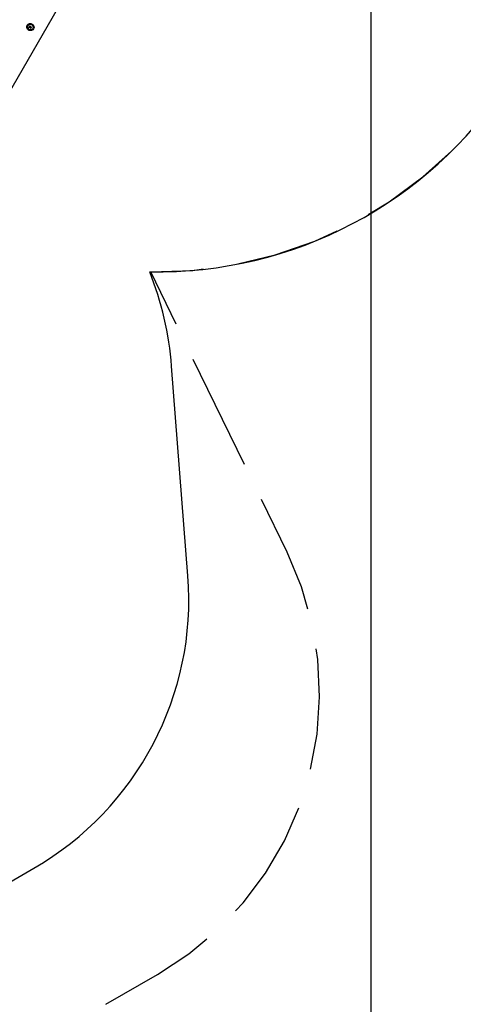
# Model space of a CAD drawing. Units: inches. Extents: x 62 to 237, y -7 to 217.
# Drawn here: x 196 to 213, y 22 to 60 of the extents above; entities that cross this region are included whole.
import ezdxf

# ---------------------------------------------------------------- set-up
doc = ezdxf.new("R2010")
doc.units = ezdxf.units.IN
doc.header["$MEASUREMENT"] = 0
doc.layers.add('Ebene 1', color=7, linetype='Continuous')

# ---------------------------------------------------------------- blocks, each defined once
blk = doc.blocks.new('block 2')
at = {"layer": 'Ebene 1', "color": 179, "lineweight": 25, "true_color": 0x1a171b}
for points in [[(209.121, 68.449), (209.121, -0.793)], [(188.743, 45.903), (199.891, 65.212)], [(196.014, 59.599), (196.036, 59.583), (196.055, 59.564), (196.07, 59.541), (196.08, 59.517), (196.085, 59.465), (196.068, 59.414), (196.033, 59.374), (195.984, 59.35), (195.957, 59.345), (195.929, 59.346), (195.902, 59.351), (195.877, 59.363), (195.855, 59.379), (195.836, 59.399), (195.822, 59.423), (195.812, 59.449), (195.809, 59.503), (195.826, 59.555), (195.861, 59.594), (195.909, 59.616), (195.962, 59.617), (196.014, 59.599), (196.014, 59.599)], [(195.823, 59.504), (195.923, 59.612), (196.059, 59.548), (196.044, 59.402), (195.897, 59.375), (195.823, 59.504), (195.823, 59.504)], [(196.071, 59.419), (195.882, 59.371), (195.829, 59.559)], [(195.839, 59.553), (196.012, 59.597), (196.061, 59.425)], [(195.839, 59.553), (195.839, 59.552)], [(195.914, 59.489), (195.917, 59.489), (195.919, 59.49), (195.922, 59.491), (195.924, 59.492), (195.925, 59.494), (195.927, 59.497), (195.928, 59.499), (195.928, 59.502), (195.929, 59.505), (195.928, 59.507), (195.928, 59.508), (195.928, 59.508)], [(195.927, 59.496), (195.932, 59.505)], [(195.928, 59.508), (195.928, 59.509), (195.928, 59.51), (195.928, 59.51), (195.929, 59.511), (195.929, 59.511), (195.929, 59.512), (195.929, 59.512), (195.93, 59.512), (195.93, 59.512), (195.93, 59.513), (195.931, 59.513), (195.931, 59.513), (195.931, 59.513), (195.932, 59.513), (195.932, 59.513), (195.932, 59.513), (195.933, 59.513), (195.933, 59.513), (195.933, 59.513), (195.934, 59.513), (195.934, 59.513), (195.935, 59.513), (195.935, 59.513), (195.935, 59.512), (195.935, 59.512), (195.936, 59.512), (195.936, 59.511), (195.936, 59.511)], [(195.928, 59.508), (195.931, 59.513)], [(195.936, 59.511), (195.937, 59.51), (195.938, 59.509), (195.939, 59.508), (195.939, 59.507), (195.94, 59.507), (195.941, 59.506), (195.942, 59.505), (195.944, 59.505), (195.944, 59.505), (195.945, 59.504), (195.945, 59.504), (195.946, 59.504), (195.947, 59.504), (195.947, 59.504), (195.948, 59.504), (195.949, 59.504), (195.95, 59.504), (195.951, 59.504), (195.953, 59.504), (195.955, 59.505), (195.955, 59.505), (195.956, 59.505), (195.957, 59.505), (195.958, 59.506), (195.958, 59.506), (195.959, 59.507), (195.96, 59.507), (195.96, 59.508)], [(195.96, 59.508), (195.961, 59.509), (195.962, 59.509), (195.962, 59.509), (195.963, 59.509), (195.964, 59.509), (195.964, 59.509), (195.964, 59.509), (195.964, 59.509), (195.965, 59.509), (195.965, 59.509), (195.966, 59.509), (195.966, 59.508), (195.966, 59.508), (195.966, 59.508), (195.967, 59.508), (195.967, 59.507), (195.967, 59.507), (195.967, 59.506), (195.967, 59.506), (195.967, 59.506), (195.967, 59.506), (195.967, 59.505), (195.967, 59.505), (195.967, 59.505), (195.967, 59.504), (195.967, 59.504), (195.967, 59.503), (195.967, 59.503)], [(195.913, 59.481), (195.912, 59.481), (195.912, 59.482), (195.911, 59.482), (195.911, 59.483), (195.911, 59.483), (195.91, 59.484), (195.91, 59.484), (195.91, 59.485), (195.91, 59.486), (195.911, 59.486), (195.911, 59.487), (195.911, 59.488), (195.912, 59.488), (195.912, 59.489), (195.913, 59.489), (195.914, 59.489)], [(195.928, 59.468), (195.928, 59.481), (195.918, 59.49)], [(195.923, 59.458), (195.928, 59.468)], [(195.93, 59.454), (195.929, 59.453), (195.928, 59.453), (195.928, 59.452), (195.927, 59.452), (195.927, 59.452), (195.926, 59.453), (195.925, 59.453), (195.925, 59.453), (195.924, 59.454), (195.923, 59.454), (195.923, 59.455), (195.923, 59.455), (195.923, 59.456), (195.923, 59.457), (195.923, 59.457), (195.923, 59.458), (195.923, 59.458)], [(195.935, 59.463), (195.93, 59.462), (195.928, 59.468)], [(195.93, 59.454), (195.935, 59.463)], [(195.954, 59.45), (195.953, 59.452), (195.95, 59.454), (195.948, 59.455), (195.945, 59.457), (195.943, 59.457), (195.94, 59.458), (195.937, 59.457), (195.935, 59.456), (195.933, 59.455), (195.931, 59.454), (195.93, 59.454), (195.93, 59.454)], [(195.959, 59.459), (195.948, 59.466), (195.935, 59.463)], [(195.954, 59.45), (195.959, 59.459)], [(195.962, 59.454), (195.962, 59.453), (195.962, 59.452), (195.962, 59.451), (195.962, 59.451), (195.961, 59.45), (195.961, 59.45), (195.96, 59.449), (195.959, 59.449), (195.959, 59.449), (195.958, 59.448), (195.958, 59.448), (195.957, 59.449), (195.956, 59.449), (195.956, 59.449), (195.955, 59.45), (195.955, 59.45), (195.954, 59.45)], [(195.976, 59.473), (195.973, 59.472), (195.971, 59.472), (195.968, 59.47), (195.966, 59.469), (195.964, 59.466), (195.963, 59.464), (195.962, 59.462), (195.961, 59.46), (195.961, 59.459), (195.961, 59.459), (195.961, 59.456), (195.962, 59.454)], [(195.968, 59.474), (195.963, 59.465)], [(195.967, 59.503), (195.966, 59.502), (195.966, 59.5), (195.966, 59.499), (195.966, 59.498), (195.966, 59.497), (195.966, 59.496), (195.966, 59.495), (195.966, 59.493), (195.966, 59.492), (195.966, 59.492), (195.966, 59.492), (195.966, 59.491), (195.966, 59.491), (195.967, 59.49), (195.967, 59.489), (195.967, 59.488), (195.968, 59.487), (195.968, 59.486), (195.97, 59.485), (195.971, 59.484), (195.972, 59.483), (195.972, 59.483), (195.973, 59.483), (195.974, 59.482), (195.975, 59.482), (195.975, 59.482), (195.976, 59.481), (195.977, 59.481)], [(195.977, 59.481), (195.972, 59.478), (195.968, 59.474)], [(195.977, 59.481), (195.978, 59.481), (195.978, 59.48), (195.979, 59.48), (195.979, 59.479), (195.979, 59.479), (195.98, 59.478), (195.98, 59.477), (195.98, 59.477), (195.98, 59.476), (195.979, 59.475), (195.979, 59.475), (195.979, 59.474), (195.978, 59.474), (195.978, 59.473), (195.977, 59.473), (195.977, 59.473), (195.976, 59.473)], [(195.976, 59.473), (195.979, 59.479)], [(196.06, 59.424), (196.061, 59.425)], [(209.02, 52.222), (209.836, 52.708), (211.144, 53.676), (212.248, 54.68)], [(203.974, 50.306), (205.425, 50.653), (206.962, 51.188), (207.823, 51.589)], [(200.602, 50.005), (202.229, 50.058), (202.632, 50.112)], [(201.593, 47.967), (200.602, 50.005)], [(204.232, 42.532), (202.252, 46.608)], [(202.045, 38.223), (201.412, 46.344)], [(205.882, 39.136), (204.892, 41.174)], [(206.687, 36.93), (206.438, 37.8), (205.882, 39.136)], [(206.795, 30.729), (207.046, 32.093), (207.143, 33.536), (207.073, 34.981), (207.004, 35.398)], [(203.892, 25.248), (204.182, 25.554), (205.05, 26.711), (205.779, 27.961), (206.336, 29.231)], [(194.359, 25.906), (196.081, 26.9)], [(200.867, 22.781), (202.077, 23.576), (202.77, 24.156)], [(198.867, 21.626), (200.867, 22.781)]]:
    blk.add_lwpolyline(points, dxfattribs=at)
for points in [[(200.564, 50.006), (206.116, 49.894), (211.35, 52.653), (214.395, 57.297)], [(201.412, 46.344), (201.314, 47.601), (201.029, 48.835), (200.564, 50.006)], [(196.081, 26.9), (200.077, 29.207), (202.403, 33.623), (202.045, 38.223)]]:
    blk.add_open_spline(points, degree=3, dxfattribs=at)

msp = doc.modelspace()

# ---------------------------------------------------------------- block references
at = {"layer": 'Ebene 1'}
msp.add_blockref('block 2', (0, 0), dxfattribs=at)

doc.saveas('drawing.dxf')
